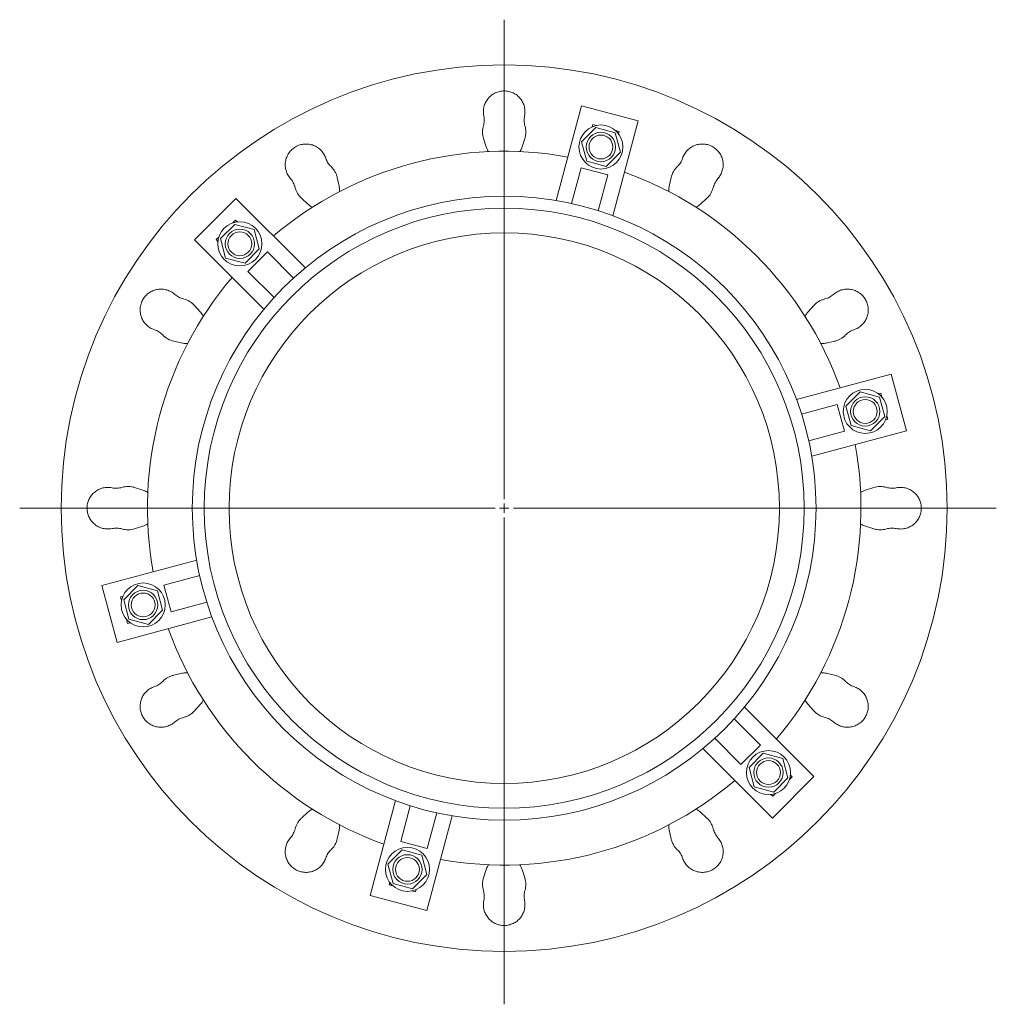
# Model space of a CAD drawing. Units: millimetres. Extents: x -396 to 900, y -475 to 535.
# Drawn here: x -396 to 136, y -475 to 61 of the extents above; entities that cross this region are included whole.
import ezdxf

# ---------------------------------------------------------------- set-up
doc = ezdxf.new("R2010")
doc.units = ezdxf.units.MM

# ---------------------------------------------------------------- blocks, each defined once
blk = doc.blocks.new('SW_CENTERMARKSYMBOL_0')
at = {"color": 0, "linetype": 'Continuous', "lineweight": 0}
for p, q in [((0, 5), (0, 266.17)), ((-5, 0), (-264.1, 0)), ((0, 0), (-2.5, 0)), ((0, 0), (0, 2.5)), ((0, 0), (0, -2.5)), ((0, 0), (2.5, 0)), ((5, 0), (268.25, 0)), ((0, -5), (0, -270.33))]:
    blk.add_line(p, q, dxfattribs=at)

msp = doc.modelspace()

# ---------------------------------------------------------------- linework, layer by layer
at = {"color": 7, "linetype": 'Continuous', "lineweight": 15}
for p, q in [((-103.94, -37.54), (-90.1, 14.14)), ((-90.1, 14.14), (-59.19, 5.86)), ((-73.03, -45.82), (-59.19, 5.86)), ((-82.39, 2.25), (-90.15, -5.51)), ((-84.38, 2.64), (-84.02, 3.98)), ((-84.02, 3.98), (-81.92, 3.41)), ((-71.8, -0.59), (-82.39, 2.25)), ((-71.62, 0.65), (-69.53, 0.09)), ((-69.89, -1.24), (-69.53, 0.09)), ((-142.1, -8.24), (-143.55, -3.7)), ((-121.04, -3.7), (-122.48, -8.24)), ((-68.96, -11.19), (-71.8, -0.59)), ((-90.15, -5.51), (-87.31, -16.11)), ((-76.71, -18.95), (-68.96, -11.19)), ((-95.58, -39.17), (-90.36, -19.69)), ((-90.36, -19.69), (-75.87, -23.57)), ((-87.31, -16.11), (-76.71, -18.95)), ((-223.28, -25.06), (-222.26, -29.72)), ((-81.09, -43.05), (-75.87, -23.57)), ((-42.33, -29.72), (-41.31, -25.06)), ((-301.11, -58.96), (-278.49, -36.34)), ((-240.65, -74.17), (-278.49, -36.34)), ((-239.24, -39.53), (-242.77, -36.31)), ((-21.82, -36.31), (-25.34, -39.53)), ((-280.19, -49.71), (-278.66, -48.18)), ((-277.69, -49.15), (-278.66, -48.18)), ((-279.2, -50.49), (-286.96, -58.24)), ((-268.61, -53.32), (-279.2, -50.49)), ((-265.77, -63.92), (-268.61, -53.32)), ((-263.28, -96.8), (-301.11, -58.96)), ((-289.27, -58.79), (-287.73, -57.25)), ((-288.29, -59.77), (-289.27, -58.79)), ((-286.96, -58.24), (-284.12, -68.84)), ((-273.52, -71.68), (-265.77, -63.92)), ((-284.12, -68.84), (-273.52, -71.68)), ((-271.95, -76.11), (-261.34, -65.5)), ((-247.08, -79.76), (-261.34, -65.5)), ((-257.69, -90.37), (-271.95, -76.11)), ((-301.14, -94.68), (-297.92, -98.21)), ((33.34, -98.21), (36.55, -94.68)), ((-307.73, -115.19), (-312.39, -114.17)), ((47.8, -114.17), (43.15, -115.19)), ((27.04, -145.9), (78.73, -132.05)), ((78.73, -132.05), (87.01, -162.96)), ((61.68, -141.83), (53.92, -149.59)), ((72.27, -144.67), (61.68, -141.83)), ((71.62, -142.75), (72.96, -142.4)), ((75.11, -155.27), (72.27, -144.67)), ((72.96, -142.4), (73.52, -144.49)), ((29.81, -153.96), (49.29, -148.74)), ((49.29, -148.74), (53.17, -163.23)), ((53.92, -149.59), (56.76, -160.18)), ((67.36, -163.02), (75.11, -155.27)), ((76.28, -154.8), (76.84, -156.88)), ((56.76, -160.18), (67.36, -163.02)), ((75.51, -157.24), (76.84, -156.88)), ((33.7, -168.44), (53.17, -163.23)), ((35.33, -176.81), (87.01, -162.96)), ((-333.75, -193.9), (-329.21, -195.35)), ((64.62, -195.35), (69.17, -193.9)), ((-329.21, -214.96), (-333.75, -216.41)), ((69.17, -216.41), (64.62, -214.96)), ((-299.91, -233.51), (-351.59, -247.35)), ((-298.28, -241.87), (-317.76, -247.09)), ((-343.31, -278.26), (-351.59, -247.35)), ((-331.94, -247.29), (-339.7, -255.05)), ((-321.34, -250.13), (-331.94, -247.29)), ((-318.51, -260.73), (-321.34, -250.13)), ((-313.88, -261.58), (-317.76, -247.09)), ((-340.09, -253.07), (-341.42, -253.43)), ((-340.86, -255.52), (-341.42, -253.43)), ((-339.7, -255.05), (-336.86, -265.64)), ((-294.4, -256.36), (-313.88, -261.58)), ((-326.26, -268.48), (-318.51, -260.73)), ((-291.63, -264.42), (-343.31, -278.26)), ((-337.54, -267.92), (-338.1, -265.82)), ((-336.2, -267.56), (-337.54, -267.92)), ((-336.86, -265.64), (-326.26, -268.48)), ((-312.39, -296.14), (-307.73, -295.12)), ((43.15, -295.12), (47.8, -296.14)), ((-297.92, -312.11), (-301.14, -315.63)), ((-1.3, -313.52), (36.53, -351.35)), ((36.55, -315.63), (33.34, -312.11)), ((-6.9, -319.94), (7.36, -334.2)), ((-17.5, -330.55), (-3.25, -344.81)), ((-23.93, -336.15), (13.9, -373.98)), ((7.36, -334.2), (-3.25, -344.81)), ((8.94, -338.64), (1.18, -346.39)), ((19.53, -341.48), (8.94, -338.64)), ((22.37, -352.07), (19.53, -341.48)), ((1.18, -346.39), (4.02, -356.99)), ((36.53, -351.35), (13.9, -373.98)), ((14.62, -359.83), (22.37, -352.07)), ((24.69, -351.53), (23.15, -353.06)), ((23.71, -350.55), (24.69, -351.53)), ((4.02, -356.99), (14.62, -359.83)), ((-191.55, -364.49), (-205.4, -416.18)), ((13.1, -361.16), (14.08, -362.13)), ((15.61, -360.6), (14.08, -362.13)), ((-183.49, -367.26), (-188.71, -386.74)), ((-242.77, -374), (-239.24, -370.79)), ((-160.64, -372.78), (-174.49, -424.46)), ((-169, -371.15), (-174.22, -390.62)), ((-25.34, -370.79), (-21.82, -374)), ((-222.26, -380.59), (-223.28, -385.25)), ((-41.31, -385.25), (-42.33, -380.59)), ((-187.87, -391.37), (-195.63, -399.12)), ((-174.22, -390.62), (-188.71, -386.74)), ((-177.27, -394.21), (-187.87, -391.37)), ((-174.43, -404.8), (-177.27, -394.21)), ((-195.63, -399.12), (-192.79, -409.72)), ((-143.55, -406.62), (-142.1, -402.07)), ((-122.48, -402.07), (-121.04, -406.62)), ((-182.19, -412.56), (-174.43, -404.8)), ((-194.7, -409.07), (-195.05, -410.41)), ((-192.96, -410.97), (-195.05, -410.41)), ((-192.79, -409.72), (-182.19, -412.56)), ((-180.21, -412.95), (-180.56, -414.29)), ((-174.49, -424.46), (-205.4, -416.18)), ((-180.56, -414.29), (-182.66, -413.73))]:
    msp.add_line(p, q, dxfattribs=at)
for centre, radius in [((-132.29, -205.16), 241.5), ((-79.55, -8.35), 12), ((-79.55, -8.35), 8), ((-79.55, -8.35), 6.5), ((-132.29, -205.16), 170), ((-132.29, -205.16), 163.5), ((-276.36, -61.08), 12), ((-276.36, -61.08), 8), ((-276.36, -61.08), 6.5), ((-132.29, -205.16), 150), ((64.52, -152.43), 12), ((64.52, -152.43), 8), ((64.52, -152.43), 6.5), ((-329.1, -257.89), 12), ((-329.1, -257.89), 8), ((-329.1, -257.89), 6.5), ((11.78, -349.23), 12), ((11.78, -349.23), 8), ((11.78, -349.23), 6.5), ((-185.03, -401.96), 12), ((-185.03, -401.96), 8), ((-185.03, -401.96), 6.5)]:
    msp.add_circle(centre, radius, dxfattribs=at)
for start, end in [(79.719, 130.281), (19.719, 70.281), (139.719, 190.281), (319.719, 10.281), (199.719, 250.281), (259.719, 310.281)]:
    msp.add_arc((-132.29, -205.16), 194.48, start, end, dxfattribs=at)
for points, knots in [([(-143.4, 8.59), (-143.57, 9.42), (-143.65, 10.25), (-143.63, 11.5), (-143.6, 11.92), (-143.49, 12.76), (-143.41, 13.17), (-143.21, 13.98), (-143.09, 14.38), (-142.8, 15.16), (-142.64, 15.55), (-142.07, 16.69), (-141.62, 17.39), (-140.83, 18.36), (-140.55, 18.67), (-139.94, 19.26), (-139.63, 19.54), (-138.64, 20.32), (-137.93, 20.76), (-136.4, 21.49), (-135.61, 21.76), (-134.39, 22.03), (-133.98, 22.11), (-133.14, 22.2), (-132.72, 22.22), (-131.46, 22.22), (-130.63, 22.13), (-129.39, 21.85), (-128.99, 21.74), (-128.19, 21.47), (-127.81, 21.31), (-127.05, 20.95), (-126.68, 20.75), (-125.97, 20.3), (-125.62, 20.06), (-124.63, 19.29), (-124.04, 18.7), (-123.24, 17.72), (-122.99, 17.38), (-122.53, 16.68), (-122.33, 16.32), (-121.96, 15.57), (-121.79, 15.19), (-121.5, 14.39), (-121.38, 13.99), (-121.08, 12.77), (-120.97, 11.95), (-120.94, 10.68), (-120.96, 10.26), (-121.03, 9.42), (-121.1, 9.01), (-121.18, 8.59)], [0, 0, 0, 0, 0.0625, 0.0625, 0.09375, 0.09375, 0.125, 0.125, 0.15625, 0.15625, 0.1875, 0.1875, 0.25, 0.25, 0.28125, 0.28125, 0.3125, 0.3125, 0.375, 0.375, 0.4375, 0.4375, 0.46875, 0.46875, 0.5, 0.5, 0.5625, 0.5625, 0.59375, 0.59375, 0.625, 0.625, 0.65625, 0.65625, 0.6875, 0.6875, 0.75, 0.75, 0.78125, 0.78125, 0.8125, 0.8125, 0.84375, 0.84375, 0.875, 0.875, 0.9375, 0.9375, 0.96875, 0.96875, 1, 1, 1, 1]), ([(-143.62, 3.2), (-143.37, 4.08), (-143.22, 4.97), (-143.16, 6.33), (-143.17, 6.78), (-143.25, 7.69), (-143.31, 8.15), (-143.4, 8.59)], [0, 0, 0, 0, 0.5, 0.5, 0.75, 0.75, 1, 1, 1, 1]), ([(-121.18, 8.59), (-121.37, 7.7), (-121.44, 6.8), (-121.38, 5.44), (-121.34, 4.99), (-121.19, 4.08), (-121.09, 3.64), (-120.96, 3.2)], [0, 0, 0, 0, 0.5, 0.5, 0.75, 0.75, 1, 1, 1, 1]), ([(-143.55, -3.7), (-143.9, -2.58), (-144.09, -1.43), (-144.11, 0.33), (-144.07, 0.92), (-143.91, 2.07), (-143.79, 2.64), (-143.62, 3.2)], [0, 0, 0, 0, 0.5, 0.5, 0.75, 0.75, 1, 1, 1, 1]), ([(-120.96, 3.2), (-120.63, 2.08), (-120.47, 0.93), (-120.49, -0.84), (-120.54, -1.42), (-120.73, -2.57), (-120.86, -3.14), (-121.04, -3.7)], [0, 0, 0, 0, 0.5, 0.5, 0.75, 0.75, 1, 1, 1, 1]), ([(-248.79, -25.6), (-249.35, -24.97), (-249.83, -24.29), (-250.44, -23.19), (-250.62, -22.81), (-250.95, -22.03), (-251.08, -21.64), (-251.32, -20.84), (-251.41, -20.43), (-251.56, -19.6), (-251.61, -19.18), (-251.68, -17.93), (-251.64, -17.1), (-251.44, -15.85), (-251.35, -15.43), (-251.13, -14.63), (-251, -14.23), (-250.68, -13.46), (-250.51, -13.08), (-250.11, -12.33), (-249.89, -11.97), (-249.17, -10.93), (-248.63, -10.3), (-247.7, -9.45), (-247.37, -9.18), (-246.69, -8.68), (-246.34, -8.45), (-245.62, -8.03), (-245.25, -7.84), (-244.48, -7.5), (-244.08, -7.36), (-242.88, -6.98), (-242.06, -6.82), (-240.8, -6.72), (-240.37, -6.71), (-239.53, -6.74), (-238.7, -6.81), (-237.88, -6.98), (-237.07, -7.19), (-236.66, -7.32), (-235.48, -7.76), (-234.74, -8.15), (-233.69, -8.84), (-233.35, -9.1), (-232.71, -9.63), (-232.1, -10.2), (-231.56, -10.84), (-231.05, -11.5), (-230.81, -11.86), (-230.16, -12.94), (-229.81, -13.69), (-229.55, -14.49)], [0, 0, 0, 0, 0.0625, 0.0625, 0.09375, 0.09375, 0.125, 0.125, 0.15625, 0.15625, 0.1875, 0.1875, 0.25, 0.25, 0.28125, 0.28125, 0.3125, 0.3125, 0.34375, 0.34375, 0.375, 0.375, 0.4375, 0.4375, 0.46875, 0.46875, 0.5, 0.5, 0.53125, 0.53125, 0.5625, 0.5625, 0.625, 0.625, 0.65625, 0.65625, 0.6875, 0.71875, 0.71875, 0.75, 0.75, 0.8125, 0.8125, 0.84375, 0.84375, 0.875, 0.90625, 0.90625, 0.9375, 0.9375, 1, 1, 1, 1]), ([(-140.83, -10.86), (-141.03, -10.55), (-141.39, -9.98), (-141.8, -9.1), (-142, -8.53), (-142.1, -8.24)], [0, 0, 0, 0, 0.378619, 0.68931, 1, 1, 1, 1]), ([(-122.48, -8.24), (-122.61, -8.59), (-122.86, -9.3), (-123.3, -10.18), (-123.64, -10.68), (-123.78, -10.88)], [0, 0, 0, 0, 0.380262, 0.761661, 1, 1, 1, 1]), ([(-35.04, -14.49), (-34.91, -14.09), (-34.76, -13.7), (-34.41, -12.95), (-34.21, -12.57), (-33.56, -11.49), (-33.05, -10.83), (-32.18, -9.92), (-31.87, -9.63), (-31.23, -9.09), (-30.89, -8.84), (-29.85, -8.15), (-29.1, -7.76), (-27.52, -7.16), (-26.71, -6.95), (-25.47, -6.78), (-25.05, -6.74), (-24.21, -6.71), (-23.79, -6.72), (-22.53, -6.82), (-21.71, -6.98), (-20.1, -7.48), (-19.33, -7.82), (-18.24, -8.45), (-17.89, -8.68), (-17.21, -9.18), (-16.88, -9.45), (-15.96, -10.3), (-15.41, -10.93), (-14.69, -11.98), (-14.47, -12.34), (-14.08, -13.07), (-13.9, -13.45), (-13.59, -14.23), (-13.46, -14.62), (-13.23, -15.44), (-13.14, -15.85), (-12.94, -17.09), (-12.9, -17.92), (-12.98, -19.19), (-13.03, -19.61), (-13.17, -20.43), (-13.27, -20.84), (-13.5, -21.64), (-13.64, -22.03), (-13.96, -22.81), (-14.15, -23.19), (-14.75, -24.29), (-15.24, -24.97), (-15.8, -25.6)], [0, 0, 0, 0, 0.03125, 0.03125, 0.0625, 0.0625, 0.125, 0.125, 0.15625, 0.15625, 0.1875, 0.1875, 0.25, 0.25, 0.3125, 0.3125, 0.34375, 0.34375, 0.375, 0.375, 0.4375, 0.4375, 0.5, 0.5, 0.53125, 0.53125, 0.5625, 0.5625, 0.625, 0.625, 0.65625, 0.65625, 0.6875, 0.6875, 0.71875, 0.71875, 0.75, 0.75, 0.8125, 0.8125, 0.84375, 0.84375, 0.875, 0.875, 0.90625, 0.90625, 0.9375, 0.9375, 1, 1, 1, 1]), ([(-229.55, -14.49), (-229.26, -15.35), (-228.87, -16.17), (-228.14, -17.32), (-227.87, -17.69), (-227.3, -18.4), (-226.99, -18.73), (-226.66, -19.05)], [0, 0, 0, 0, 0.5, 0.5, 0.75, 0.75, 1, 1, 1, 1]), ([(-37.93, -19.05), (-37.27, -18.42), (-36.7, -17.72), (-35.97, -16.57), (-35.74, -16.17), (-35.35, -15.34), (-35.18, -14.92), (-35.04, -14.49)], [0, 0, 0, 0, 0.5, 0.5, 0.75, 0.75, 1, 1, 1, 1]), ([(-226.66, -19.05), (-225.81, -19.86), (-225.1, -20.77), (-224.23, -22.31), (-223.99, -22.84), (-223.57, -23.93), (-223.4, -24.49), (-223.28, -25.06)], [0, 0, 0, 0, 0.5, 0.5, 0.75, 0.75, 1, 1, 1, 1]), ([(-41.31, -25.06), (-41.06, -23.91), (-40.64, -22.83), (-39.93, -21.55), (-39.77, -21.3), (-39.45, -20.81), (-39.28, -20.58), (-38.74, -19.89), (-38.35, -19.45), (-37.93, -19.05)], [0, 0, 0, 0, 0.5, 0.5, 0.625, 0.625, 0.75, 0.75, 1, 1, 1, 1]), ([(-246.29, -30.38), (-246.5, -29.49), (-246.82, -28.65), (-247.45, -27.44), (-247.69, -27.05), (-248.21, -26.3), (-248.49, -25.94), (-248.79, -25.6)], [0, 0, 0, 0, 0.5, 0.5, 0.75, 0.75, 1, 1, 1, 1]), ([(-15.8, -25.6), (-16.4, -26.28), (-16.91, -27.02), (-17.55, -28.23), (-17.74, -28.65), (-18.06, -29.5), (-18.19, -29.94), (-18.3, -30.38)], [0, 0, 0, 0, 0.5, 0.5, 0.75, 0.75, 1, 1, 1, 1]), ([(-242.77, -36.31), (-243.63, -35.52), (-244.37, -34.62), (-245.27, -33.11), (-245.53, -32.58), (-245.97, -31.51), (-246.15, -30.95), (-246.29, -30.38)], [0, 0, 0, 0, 0.5, 0.5, 0.75, 0.75, 1, 1, 1, 1]), ([(-222.26, -29.72), (-222.19, -30.07), (-222.06, -30.77), (-222, -31.75), (-222.04, -32.38), (-222.05, -32.64)], [0, 0, 0, 0, 0.362355, 0.725689, 1, 1, 1, 1]), ([(-42.54, -32.63), (-42.54, -32.61), (-42.58, -32.28), (-42.57, -31.62), (-42.51, -30.66), (-42.39, -30.03), (-42.33, -29.72)], [0, 0, 0, 0, 0.017186, 0.344554, 0.672635, 1, 1, 1, 1]), ([(-18.3, -30.38), (-18.58, -31.52), (-19.02, -32.6), (-19.76, -33.86), (-19.92, -34.1), (-20.26, -34.58), (-20.43, -34.82), (-20.98, -35.49), (-21.38, -35.92), (-21.82, -36.31)], [0, 0, 0, 0, 0.5, 0.5, 0.625, 0.625, 0.75, 0.75, 1, 1, 1, 1]), ([(-236.82, -41.16), (-237.11, -41.02), (-237.68, -40.72), (-238.49, -40.17), (-238.99, -39.74), (-239.24, -39.53)], [0, 0, 0, 0, 0.326427, 0.663213, 1, 1, 1, 1]), ([(-25.34, -39.53), (-25.63, -39.77), (-26.22, -40.27), (-27.04, -40.81), (-27.58, -41.07), (-27.78, -41.16)], [0, 0, 0, 0, 0.3895678, 0.7791321, 1, 1, 1, 1]), ([(-322.96, -107.9), (-323.36, -107.77), (-323.74, -107.62), (-324.5, -107.27), (-324.88, -107.07), (-325.96, -106.42), (-326.62, -105.91), (-327.53, -105.05), (-327.82, -104.74), (-328.36, -104.09), (-328.61, -103.75), (-329.3, -102.71), (-329.69, -101.97), (-330.29, -100.39), (-330.5, -99.58), (-330.67, -98.33), (-330.71, -97.92), (-330.74, -97.07), (-330.73, -96.65), (-330.63, -95.4), (-330.47, -94.58), (-329.97, -92.96), (-329.63, -92.19), (-329, -91.11), (-328.77, -90.76), (-328.27, -90.07), (-328, -89.75), (-327.15, -88.83), (-326.52, -88.28), (-325.47, -87.56), (-325.11, -87.34), (-324.38, -86.94), (-324, -86.77), (-323.22, -86.46), (-322.82, -86.32), (-322.01, -86.1), (-321.6, -86.01), (-320.36, -85.81), (-319.53, -85.76), (-318.26, -85.84), (-317.84, -85.89), (-317.02, -86.04), (-316.61, -86.13), (-315.81, -86.36), (-315.42, -86.5), (-314.64, -86.83), (-314.26, -87.01), (-313.16, -87.62), (-312.48, -88.1), (-311.85, -88.66)], [0, 0, 0, 0, 0.03125, 0.03125, 0.0625, 0.0625, 0.125, 0.125, 0.15625, 0.15625, 0.1875, 0.1875, 0.25, 0.25, 0.3125, 0.3125, 0.34375, 0.34375, 0.375, 0.375, 0.4375, 0.4375, 0.5, 0.5, 0.53125, 0.53125, 0.5625, 0.5625, 0.625, 0.625, 0.65625, 0.65625, 0.6875, 0.6875, 0.71875, 0.71875, 0.75, 0.75, 0.8125, 0.8125, 0.84375, 0.84375, 0.875, 0.875, 0.90625, 0.90625, 0.9375, 0.9375, 1, 1, 1, 1]), ([(47.26, -88.66), (47.89, -88.1), (48.57, -87.62), (49.68, -87.01), (50.06, -86.83), (50.83, -86.5), (51.22, -86.37), (52.02, -86.13), (52.43, -86.04), (53.26, -85.89), (53.68, -85.84), (54.94, -85.76), (55.77, -85.81), (57.02, -86.01), (57.43, -86.1), (58.24, -86.32), (58.63, -86.45), (59.41, -86.77), (59.79, -86.94), (60.53, -87.34), (60.89, -87.56), (61.93, -88.28), (62.56, -88.82), (63.42, -89.75), (63.69, -90.08), (64.19, -90.75), (64.41, -91.1), (64.83, -91.83), (65.02, -92.2), (65.36, -92.97), (65.51, -93.37), (65.88, -94.57), (66.04, -95.39), (66.14, -96.65), (66.15, -97.08), (66.13, -97.92), (66.05, -98.75), (65.89, -99.57), (65.68, -100.38), (65.55, -100.79), (65.1, -101.97), (64.72, -102.71), (64.02, -103.76), (63.77, -104.1), (63.23, -104.74), (62.66, -105.35), (62.03, -105.89), (61.36, -106.4), (61.01, -106.64), (59.93, -107.29), (59.17, -107.64), (58.38, -107.9)], [0, 0, 0, 0, 0.0625, 0.0625, 0.09375, 0.09375, 0.125, 0.125, 0.15625, 0.15625, 0.1875, 0.1875, 0.25, 0.25, 0.28125, 0.28125, 0.3125, 0.3125, 0.34375, 0.34375, 0.375, 0.375, 0.4375, 0.4375, 0.46875, 0.46875, 0.5, 0.5, 0.53125, 0.53125, 0.5625, 0.5625, 0.625, 0.625, 0.65625, 0.65625, 0.6875, 0.71875, 0.71875, 0.75, 0.75, 0.8125, 0.8125, 0.84375, 0.84375, 0.875, 0.90625, 0.90625, 0.9375, 0.9375, 1, 1, 1, 1]), ([(-311.85, -88.66), (-311.17, -89.26), (-310.43, -89.78), (-309.22, -90.41), (-308.8, -90.6), (-307.95, -90.92), (-307.51, -91.06), (-307.07, -91.16)], [0, 0, 0, 0, 0.5, 0.5, 0.75, 0.75, 1, 1, 1, 1]), ([(-307.07, -91.16), (-305.93, -91.44), (-304.85, -91.88), (-303.59, -92.63), (-303.35, -92.79), (-302.87, -93.12), (-302.63, -93.3), (-301.95, -93.85), (-301.53, -94.25), (-301.14, -94.68)], [0, 0, 0, 0, 0.5, 0.5, 0.625, 0.625, 0.75, 0.75, 1, 1, 1, 1]), ([(36.55, -94.68), (37.34, -93.82), (38.24, -93.08), (39.75, -92.18), (40.28, -91.92), (41.36, -91.48), (41.91, -91.3), (42.48, -91.16)], [0, 0, 0, 0, 0.5, 0.5, 0.75, 0.75, 1, 1, 1, 1]), ([(42.48, -91.16), (43.37, -90.95), (44.22, -90.63), (45.42, -90), (45.82, -89.76), (46.57, -89.24), (46.92, -88.96), (47.26, -88.66)], [0, 0, 0, 0, 0.5, 0.5, 0.75, 0.75, 1, 1, 1, 1]), ([(-297.92, -98.21), (-297.67, -98.5), (-297.18, -99.08), (-296.64, -99.9), (-296.38, -100.45), (-296.29, -100.64)], [0, 0, 0, 0, 0.389722, 0.779441, 1, 1, 1, 1]), ([(31.71, -100.62), (31.85, -100.34), (32.14, -99.76), (32.69, -98.95), (33.12, -98.45), (33.34, -98.21)], [0, 0, 0, 0, 0.324914, 0.662456, 1, 1, 1, 1]), ([(-318.4, -110.79), (-319.03, -110.13), (-319.73, -109.56), (-320.88, -108.83), (-321.28, -108.61), (-322.11, -108.22), (-322.53, -108.05), (-322.96, -107.9)], [0, 0, 0, 0, 0.5, 0.5, 0.75, 0.75, 1, 1, 1, 1]), ([(-312.39, -114.17), (-313.54, -113.92), (-314.62, -113.51), (-315.9, -112.79), (-316.15, -112.64), (-316.64, -112.31), (-316.87, -112.14), (-317.56, -111.61), (-318, -111.22), (-318.4, -110.79)], [0, 0, 0, 0, 0.5, 0.5, 0.625, 0.625, 0.75, 0.75, 1, 1, 1, 1]), ([(53.82, -110.79), (53.01, -111.64), (52.09, -112.35), (50.56, -113.22), (50.03, -113.46), (48.94, -113.88), (48.38, -114.05), (47.8, -114.17)], [0, 0, 0, 0, 0.5, 0.5, 0.75, 0.75, 1, 1, 1, 1]), ([(58.38, -107.9), (57.51, -108.19), (56.7, -108.58), (55.54, -109.31), (55.17, -109.57), (54.47, -110.15), (54.13, -110.46), (53.82, -110.79)], [0, 0, 0, 0, 0.5, 0.5, 0.75, 0.75, 1, 1, 1, 1]), ([(-304.83, -115.41), (-304.84, -115.41), (-305.17, -115.45), (-305.83, -115.43), (-306.79, -115.37), (-307.42, -115.25), (-307.73, -115.19)], [0, 0, 0, 0, 0.014839, 0.342988, 0.671854, 1, 1, 1, 1]), ([(43.15, -115.19), (42.8, -115.26), (42.1, -115.39), (41.11, -115.45), (40.49, -115.41), (40.22, -115.4)], [0, 0, 0, 0, 0.3624927, 0.7259652, 1, 1, 1, 1]), ([(-346.04, -216.27), (-346.87, -216.44), (-347.7, -216.51), (-348.95, -216.49), (-349.37, -216.46), (-350.21, -216.35), (-350.62, -216.27), (-351.43, -216.08), (-351.83, -215.96), (-352.61, -215.67), (-353, -215.5), (-354.14, -214.94), (-354.84, -214.49), (-355.81, -213.69), (-356.12, -213.41), (-356.71, -212.81), (-356.99, -212.49), (-357.77, -211.51), (-358.21, -210.8), (-358.93, -209.27), (-359.21, -208.48), (-359.48, -207.26), (-359.55, -206.84), (-359.65, -206), (-359.67, -205.58), (-359.67, -204.32), (-359.58, -203.49), (-359.3, -202.26), (-359.19, -201.85), (-358.91, -201.06), (-358.76, -200.67), (-358.4, -199.92), (-358.2, -199.55), (-357.75, -198.83), (-357.51, -198.48), (-356.74, -197.5), (-356.15, -196.9), (-355.17, -196.1), (-354.83, -195.85), (-354.13, -195.4), (-353.77, -195.19), (-353.02, -194.82), (-352.64, -194.65), (-351.84, -194.36), (-351.44, -194.24), (-350.22, -193.94), (-349.39, -193.83), (-348.13, -193.81), (-347.71, -193.82), (-346.87, -193.9), (-346.46, -193.96), (-346.04, -194.05)], [0, 0, 0, 0, 0.0625, 0.0625, 0.09375, 0.09375, 0.125, 0.125, 0.15625, 0.15625, 0.1875, 0.1875, 0.25, 0.25, 0.28125, 0.28125, 0.3125, 0.3125, 0.375, 0.375, 0.4375, 0.4375, 0.46875, 0.46875, 0.5, 0.5, 0.5625, 0.5625, 0.59375, 0.59375, 0.625, 0.625, 0.65625, 0.65625, 0.6875, 0.6875, 0.75, 0.75, 0.78125, 0.78125, 0.8125, 0.8125, 0.84375, 0.84375, 0.875, 0.875, 0.9375, 0.9375, 0.96875, 0.96875, 1, 1, 1, 1]), ([(-346.04, -194.05), (-345.15, -194.23), (-344.25, -194.3), (-342.89, -194.25), (-342.43, -194.2), (-341.53, -194.05), (-341.09, -193.95), (-340.65, -193.82)], [0, 0, 0, 0, 0.5, 0.5, 0.75, 0.75, 1, 1, 1, 1]), ([(-340.65, -193.82), (-339.52, -193.5), (-338.37, -193.34), (-336.61, -193.36), (-336.03, -193.41), (-334.88, -193.59), (-334.31, -193.73), (-333.75, -193.9)], [0, 0, 0, 0, 0.5, 0.5, 0.75, 0.75, 1, 1, 1, 1]), ([(-329.21, -195.35), (-328.86, -195.47), (-328.15, -195.73), (-327.27, -196.17), (-326.77, -196.51), (-326.57, -196.64)], [0, 0, 0, 0, 0.380112, 0.761362, 1, 1, 1, 1]), ([(62, -196.62), (62.31, -196.42), (62.88, -196.06), (63.77, -195.65), (64.34, -195.45), (64.62, -195.35)], [0, 0, 0, 0, 0.380009, 0.690005, 1, 1, 1, 1]), ([(69.17, -193.9), (70.29, -193.55), (71.43, -193.36), (73.2, -193.34), (73.78, -193.38), (74.93, -193.54), (75.5, -193.66), (76.07, -193.82)], [0, 0, 0, 0, 0.5, 0.5, 0.75, 0.75, 1, 1, 1, 1]), ([(76.07, -193.82), (76.94, -194.08), (77.83, -194.23), (79.19, -194.28), (79.65, -194.28), (80.56, -194.2), (81.01, -194.14), (81.46, -194.05)], [0, 0, 0, 0, 0.5, 0.5, 0.75, 0.75, 1, 1, 1, 1]), ([(81.46, -194.05), (82.28, -193.88), (83.11, -193.8), (84.37, -193.82), (84.79, -193.85), (85.62, -193.96), (86.04, -194.04), (86.85, -194.24), (87.24, -194.36), (88.03, -194.65), (88.42, -194.81), (89.55, -195.38), (90.25, -195.83), (91.22, -196.62), (91.54, -196.9), (92.13, -197.51), (92.41, -197.82), (93.18, -198.81), (93.62, -199.52), (94.35, -201.04), (94.62, -201.84), (94.9, -203.06), (94.97, -203.47), (95.06, -204.31), (95.09, -204.73), (95.09, -205.99), (95, -206.82), (94.72, -208.06), (94.6, -208.46), (94.33, -209.25), (94.17, -209.64), (93.81, -210.4), (93.61, -210.76), (93.17, -211.48), (92.93, -211.83), (92.15, -212.82), (91.57, -213.41), (90.59, -214.21), (90.25, -214.46), (89.54, -214.92), (89.18, -215.12), (88.43, -215.49), (88.05, -215.66), (87.26, -215.95), (86.85, -216.07), (85.64, -216.37), (84.81, -216.48), (83.55, -216.51), (83.12, -216.49), (82.29, -216.41), (81.87, -216.35), (81.46, -216.27)], [0, 0, 0, 0, 0.0625, 0.0625, 0.09375, 0.09375, 0.125, 0.125, 0.15625, 0.15625, 0.1875, 0.1875, 0.25, 0.25, 0.28125, 0.28125, 0.3125, 0.3125, 0.375, 0.375, 0.4375, 0.4375, 0.46875, 0.46875, 0.5, 0.5, 0.5625, 0.5625, 0.59375, 0.59375, 0.625, 0.625, 0.65625, 0.65625, 0.6875, 0.6875, 0.75, 0.75, 0.78125, 0.78125, 0.8125, 0.8125, 0.84375, 0.84375, 0.875, 0.875, 0.9375, 0.9375, 0.96875, 0.96875, 1, 1, 1, 1]), ([(-326.58, -213.69), (-326.89, -213.89), (-327.46, -214.25), (-328.35, -214.67), (-328.92, -214.87), (-329.21, -214.96)], [0, 0, 0, 0, 0.380009, 0.690005, 1, 1, 1, 1]), ([(64.62, -214.96), (64.27, -214.84), (63.57, -214.59), (62.69, -214.15), (62.18, -213.8), (61.99, -213.67)], [0, 0, 0, 0, 0.380112, 0.761362, 1, 1, 1, 1]), ([(-340.65, -216.49), (-341.53, -216.23), (-342.42, -216.09), (-343.77, -216.03), (-344.23, -216.04), (-345.14, -216.11), (-345.59, -216.18), (-346.04, -216.27)], [0, 0, 0, 0, 0.5, 0.5, 0.75, 0.75, 1, 1, 1, 1]), ([(-333.75, -216.41), (-334.87, -216.77), (-336.02, -216.95), (-337.78, -216.97), (-338.37, -216.93), (-339.52, -216.78), (-340.09, -216.65), (-340.65, -216.49)], [0, 0, 0, 0, 0.5, 0.5, 0.75, 0.75, 1, 1, 1, 1]), ([(76.07, -216.49), (74.94, -216.82), (73.79, -216.98), (72.03, -216.96), (71.44, -216.91), (70.29, -216.72), (69.73, -216.59), (69.17, -216.41)], [0, 0, 0, 0, 0.5, 0.5, 0.75, 0.75, 1, 1, 1, 1]), ([(81.46, -216.27), (80.56, -216.08), (79.66, -216.01), (78.31, -216.07), (77.85, -216.11), (76.95, -216.26), (76.5, -216.36), (76.07, -216.49)], [0, 0, 0, 0, 0.5, 0.5, 0.75, 0.75, 1, 1, 1, 1]), ([(-307.73, -295.12), (-307.38, -295.06), (-306.68, -294.93), (-305.7, -294.86), (-305.07, -294.9), (-304.81, -294.92)], [0, 0, 0, 0, 0.3624927, 0.7259652, 1, 1, 1, 1]), ([(40.24, -294.91), (40.25, -294.91), (40.59, -294.87), (41.24, -294.88), (42.2, -294.94), (42.83, -295.06), (43.15, -295.12)], [0, 0, 0, 0, 0.014839, 0.342988, 0.671854, 1, 1, 1, 1]), ([(-322.96, -302.41), (-322.1, -302.12), (-321.28, -301.74), (-320.13, -301.01), (-319.76, -300.74), (-319.05, -300.16), (-318.72, -299.85), (-318.4, -299.52)], [0, 0, 0, 0, 0.5, 0.5, 0.75, 0.75, 1, 1, 1, 1]), ([(-318.4, -299.52), (-317.59, -298.67), (-316.68, -297.96), (-315.14, -297.1), (-314.61, -296.85), (-313.52, -296.43), (-312.96, -296.27), (-312.39, -296.14)], [0, 0, 0, 0, 0.5, 0.5, 0.75, 0.75, 1, 1, 1, 1]), ([(47.8, -296.14), (48.95, -296.39), (50.04, -296.81), (51.31, -297.52), (51.56, -297.68), (52.05, -298), (52.29, -298.17), (52.98, -298.71), (53.41, -299.1), (53.82, -299.52)], [0, 0, 0, 0, 0.5, 0.5, 0.625, 0.625, 0.75, 0.75, 1, 1, 1, 1]), ([(53.82, -299.52), (54.45, -300.18), (55.14, -300.75), (56.29, -301.48), (56.7, -301.71), (57.52, -302.1), (57.94, -302.27), (58.38, -302.41)], [0, 0, 0, 0, 0.5, 0.5, 0.75, 0.75, 1, 1, 1, 1]), ([(-311.85, -321.65), (-312.47, -322.21), (-313.16, -322.69), (-314.26, -323.3), (-314.64, -323.49), (-315.41, -323.81), (-315.81, -323.95), (-316.61, -324.18), (-317.02, -324.28), (-317.85, -324.42), (-318.27, -324.47), (-319.52, -324.55), (-320.35, -324.51), (-321.6, -324.31), (-322.02, -324.22), (-322.82, -323.99), (-323.22, -323.86), (-323.99, -323.55), (-324.37, -323.37), (-325.12, -322.97), (-325.48, -322.75), (-326.51, -322.04), (-327.15, -321.49), (-328, -320.56), (-328.27, -320.24), (-328.77, -319.56), (-329, -319.21), (-329.42, -318.49), (-329.61, -318.11), (-329.94, -317.34), (-330.09, -316.94), (-330.47, -315.74), (-330.63, -314.92), (-330.73, -313.66), (-330.74, -313.24), (-330.71, -312.4), (-330.64, -311.56), (-330.47, -310.74), (-330.26, -309.93), (-330.13, -309.53), (-329.69, -308.35), (-329.3, -307.61), (-328.61, -306.56), (-328.35, -306.22), (-327.82, -305.57), (-327.24, -304.96), (-326.61, -304.42), (-325.94, -303.91), (-325.59, -303.67), (-324.51, -303.02), (-323.76, -302.67), (-322.96, -302.41)], [0, 0, 0, 0, 0.0625, 0.0625, 0.09375, 0.09375, 0.125, 0.125, 0.15625, 0.15625, 0.1875, 0.1875, 0.25, 0.25, 0.28125, 0.28125, 0.3125, 0.3125, 0.34375, 0.34375, 0.375, 0.375, 0.4375, 0.4375, 0.46875, 0.46875, 0.5, 0.5, 0.53125, 0.53125, 0.5625, 0.5625, 0.625, 0.625, 0.65625, 0.65625, 0.6875, 0.71875, 0.71875, 0.75, 0.75, 0.8125, 0.8125, 0.84375, 0.84375, 0.875, 0.90625, 0.90625, 0.9375, 0.9375, 1, 1, 1, 1]), ([(58.38, -302.41), (58.77, -302.54), (59.16, -302.69), (59.92, -303.04), (60.29, -303.24), (61.38, -303.89), (62.04, -304.4), (62.94, -305.27), (63.23, -305.57), (63.77, -306.22), (64.02, -306.56), (64.72, -307.6), (65.1, -308.35), (65.7, -309.93), (65.91, -310.74), (66.09, -311.98), (66.13, -312.4), (66.15, -313.24), (66.14, -313.66), (66.04, -314.91), (65.88, -315.74), (65.38, -317.35), (65.04, -318.12), (64.42, -319.21), (64.19, -319.56), (63.69, -320.24), (63.42, -320.57), (62.56, -321.49), (61.93, -322.04), (60.89, -322.76), (60.53, -322.98), (59.79, -323.37), (59.41, -323.55), (58.64, -323.86), (58.24, -323.99), (57.43, -324.22), (57.01, -324.31), (55.77, -324.51), (54.94, -324.55), (53.68, -324.47), (53.26, -324.42), (52.43, -324.28), (52.03, -324.18), (51.23, -323.95), (50.83, -323.81), (50.05, -323.49), (49.67, -323.3), (48.57, -322.69), (47.89, -322.21), (47.26, -321.65)], [0, 0, 0, 0, 0.03125, 0.03125, 0.0625, 0.0625, 0.125, 0.125, 0.15625, 0.15625, 0.1875, 0.1875, 0.25, 0.25, 0.3125, 0.3125, 0.34375, 0.34375, 0.375, 0.375, 0.4375, 0.4375, 0.5, 0.5, 0.53125, 0.53125, 0.5625, 0.5625, 0.625, 0.625, 0.65625, 0.65625, 0.6875, 0.6875, 0.71875, 0.71875, 0.75, 0.75, 0.8125, 0.8125, 0.84375, 0.84375, 0.875, 0.875, 0.90625, 0.90625, 0.9375, 0.9375, 1, 1, 1, 1]), ([(-296.29, -309.69), (-296.43, -309.97), (-296.73, -310.55), (-297.28, -311.36), (-297.71, -311.86), (-297.92, -312.11)], [0, 0, 0, 0, 0.324914, 0.662456, 1, 1, 1, 1]), ([(33.34, -312.11), (33.09, -311.82), (32.59, -311.23), (32.05, -310.41), (31.8, -309.87), (31.7, -309.67)], [0, 0, 0, 0, 0.389722, 0.779441, 1, 1, 1, 1]), ([(-301.14, -315.63), (-301.93, -316.5), (-302.83, -317.23), (-304.34, -318.13), (-304.86, -318.39), (-305.94, -318.83), (-306.5, -319.01), (-307.07, -319.15)], [0, 0, 0, 0, 0.5, 0.5, 0.75, 0.75, 1, 1, 1, 1]), ([(42.48, -319.15), (41.34, -318.87), (40.27, -318.43), (39.01, -317.69), (38.76, -317.53), (38.28, -317.19), (38.05, -317.02), (37.37, -316.47), (36.95, -316.07), (36.55, -315.63)], [0, 0, 0, 0, 0.5, 0.5, 0.625, 0.625, 0.75, 0.75, 1, 1, 1, 1]), ([(-307.07, -319.15), (-307.96, -319.37), (-308.8, -319.68), (-310.01, -320.31), (-310.4, -320.55), (-311.15, -321.07), (-311.51, -321.35), (-311.85, -321.65)], [0, 0, 0, 0, 0.5, 0.5, 0.75, 0.75, 1, 1, 1, 1]), ([(47.26, -321.65), (46.58, -321.05), (45.84, -320.54), (44.64, -319.9), (44.22, -319.71), (43.36, -319.39), (42.93, -319.26), (42.48, -319.15)], [0, 0, 0, 0, 0.5, 0.5, 0.75, 0.75, 1, 1, 1, 1]), ([(-239.24, -370.79), (-238.95, -370.54), (-238.37, -370.04), (-237.54, -369.5), (-237, -369.25), (-236.81, -369.15)], [0, 0, 0, 0, 0.3895678, 0.7791321, 1, 1, 1, 1]), ([(-27.76, -369.15), (-27.48, -369.3), (-26.9, -369.59), (-26.09, -370.14), (-25.59, -370.57), (-25.34, -370.79)], [0, 0, 0, 0, 0.326427, 0.663213, 1, 1, 1, 1]), ([(-246.29, -379.93), (-246.01, -378.79), (-245.57, -377.72), (-244.82, -376.46), (-244.66, -376.21), (-244.33, -375.73), (-244.15, -375.5), (-243.6, -374.82), (-243.2, -374.4), (-242.77, -374)], [0, 0, 0, 0, 0.5, 0.5, 0.625, 0.625, 0.75, 0.75, 1, 1, 1, 1]), ([(-21.82, -374), (-20.95, -374.79), (-20.22, -375.69), (-19.32, -377.2), (-19.06, -377.73), (-18.62, -378.81), (-18.44, -379.36), (-18.3, -379.93)], [0, 0, 0, 0, 0.5, 0.5, 0.75, 0.75, 1, 1, 1, 1]), ([(-248.79, -384.71), (-248.18, -384.03), (-247.67, -383.29), (-247.04, -382.09), (-246.85, -381.67), (-246.53, -380.81), (-246.39, -380.38), (-246.29, -379.93)], [0, 0, 0, 0, 0.5, 0.5, 0.75, 0.75, 1, 1, 1, 1]), ([(-222.04, -377.68), (-222.04, -377.7), (-222, -378.03), (-222.02, -378.69), (-222.07, -379.65), (-222.2, -380.28), (-222.26, -380.59)], [0, 0, 0, 0, 0.017186, 0.344554, 0.672635, 1, 1, 1, 1]), ([(-42.33, -380.59), (-42.39, -380.25), (-42.52, -379.55), (-42.59, -378.56), (-42.55, -377.94), (-42.53, -377.67)], [0, 0, 0, 0, 0.362355, 0.725689, 1, 1, 1, 1]), ([(-18.3, -379.93), (-18.08, -380.82), (-17.77, -381.67), (-17.13, -382.87), (-16.9, -383.26), (-16.38, -384.01), (-16.1, -384.37), (-15.8, -384.71)], [0, 0, 0, 0, 0.5, 0.5, 0.75, 0.75, 1, 1, 1, 1]), ([(-229.55, -395.83), (-229.68, -396.22), (-229.83, -396.61), (-230.18, -397.37), (-230.38, -397.74), (-231.03, -398.83), (-231.54, -399.49), (-232.4, -400.39), (-232.71, -400.68), (-233.36, -401.22), (-233.69, -401.47), (-234.74, -402.17), (-235.48, -402.55), (-237.06, -403.15), (-237.87, -403.36), (-239.11, -403.54), (-239.53, -403.57), (-240.38, -403.6), (-240.8, -403.59), (-242.05, -403.49), (-242.87, -403.33), (-244.49, -402.83), (-245.26, -402.49), (-246.34, -401.87), (-246.69, -401.64), (-247.38, -401.13), (-247.7, -400.87), (-248.62, -400.01), (-249.17, -399.38), (-249.89, -398.34), (-250.11, -397.98), (-250.51, -397.24), (-250.68, -396.86), (-250.99, -396.09), (-251.13, -395.69), (-251.35, -394.88), (-251.44, -394.46), (-251.64, -393.22), (-251.68, -392.39), (-251.61, -391.13), (-251.56, -390.71), (-251.41, -389.88), (-251.32, -389.48), (-251.08, -388.68), (-250.95, -388.28), (-250.62, -387.5), (-250.44, -387.12), (-249.83, -386.02), (-249.35, -385.34), (-248.79, -384.71)], [0, 0, 0, 0, 0.03125, 0.03125, 0.0625, 0.0625, 0.125, 0.125, 0.15625, 0.15625, 0.1875, 0.1875, 0.25, 0.25, 0.3125, 0.3125, 0.34375, 0.34375, 0.375, 0.375, 0.4375, 0.4375, 0.5, 0.5, 0.53125, 0.53125, 0.5625, 0.5625, 0.625, 0.625, 0.65625, 0.65625, 0.6875, 0.6875, 0.71875, 0.71875, 0.75, 0.75, 0.8125, 0.8125, 0.84375, 0.84375, 0.875, 0.875, 0.90625, 0.90625, 0.9375, 0.9375, 1, 1, 1, 1]), ([(-223.28, -385.25), (-223.53, -386.4), (-223.94, -387.49), (-224.66, -388.76), (-224.81, -389.01), (-225.14, -389.5), (-225.31, -389.74), (-225.84, -390.43), (-226.23, -390.86), (-226.66, -391.27)], [0, 0, 0, 0, 0.5, 0.5, 0.625, 0.625, 0.75, 0.75, 1, 1, 1, 1]), ([(-37.93, -391.27), (-38.77, -390.46), (-39.49, -389.54), (-40.35, -388.01), (-40.6, -387.48), (-41.01, -386.39), (-41.18, -385.83), (-41.31, -385.25)], [0, 0, 0, 0, 0.5, 0.5, 0.75, 0.75, 1, 1, 1, 1]), ([(-15.8, -384.71), (-15.24, -385.34), (-14.76, -386.02), (-14.14, -387.13), (-13.96, -387.51), (-13.64, -388.28), (-13.5, -388.67), (-13.27, -389.47), (-13.17, -389.88), (-13.03, -390.71), (-12.98, -391.13), (-12.9, -392.38), (-12.94, -393.22), (-13.14, -394.47), (-13.23, -394.88), (-13.46, -395.69), (-13.59, -396.08), (-13.9, -396.86), (-14.08, -397.24), (-14.48, -397.98), (-14.7, -398.34), (-15.41, -399.38), (-15.96, -400.01), (-16.89, -400.87), (-17.21, -401.14), (-17.89, -401.64), (-18.24, -401.86), (-18.96, -402.28), (-19.34, -402.47), (-20.11, -402.81), (-20.51, -402.96), (-21.71, -403.33), (-22.53, -403.49), (-23.79, -403.59), (-24.21, -403.6), (-25.05, -403.57), (-25.89, -403.5), (-26.71, -403.34), (-27.52, -403.13), (-27.92, -403), (-29.1, -402.55), (-29.84, -402.17), (-30.89, -401.47), (-31.23, -401.22), (-31.88, -400.68), (-32.49, -400.11), (-33.03, -399.47), (-33.54, -398.81), (-33.78, -398.46), (-34.43, -397.38), (-34.78, -396.62), (-35.04, -395.83)], [0, 0, 0, 0, 0.0625, 0.0625, 0.09375, 0.09375, 0.125, 0.125, 0.15625, 0.15625, 0.1875, 0.1875, 0.25, 0.25, 0.28125, 0.28125, 0.3125, 0.3125, 0.34375, 0.34375, 0.375, 0.375, 0.4375, 0.4375, 0.46875, 0.46875, 0.5, 0.5, 0.53125, 0.53125, 0.5625, 0.5625, 0.625, 0.625, 0.65625, 0.65625, 0.6875, 0.71875, 0.71875, 0.75, 0.75, 0.8125, 0.8125, 0.84375, 0.84375, 0.875, 0.90625, 0.90625, 0.9375, 0.9375, 1, 1, 1, 1]), ([(-226.66, -391.27), (-227.32, -391.89), (-227.89, -392.59), (-228.62, -393.74), (-228.84, -394.15), (-229.23, -394.97), (-229.4, -395.39), (-229.55, -395.83)], [0, 0, 0, 0, 0.5, 0.5, 0.75, 0.75, 1, 1, 1, 1]), ([(-35.04, -395.83), (-35.33, -394.96), (-35.71, -394.14), (-36.44, -392.99), (-36.71, -392.62), (-37.29, -391.92), (-37.6, -391.58), (-37.93, -391.27)], [0, 0, 0, 0, 0.5, 0.5, 0.75, 0.75, 1, 1, 1, 1]), ([(-142.1, -402.07), (-141.98, -401.72), (-141.72, -401.02), (-141.28, -400.14), (-140.94, -399.63), (-140.81, -399.44)], [0, 0, 0, 0, 0.380262, 0.761661, 1, 1, 1, 1]), ([(-123.75, -399.45), (-123.56, -399.76), (-123.2, -400.33), (-122.78, -401.21), (-122.58, -401.79), (-122.48, -402.07)], [0, 0, 0, 0, 0.378619, 0.68931, 1, 1, 1, 1]), ([(-143.62, -413.51), (-143.95, -412.39), (-144.11, -411.24), (-144.09, -409.48), (-144.04, -408.89), (-143.86, -407.74), (-143.72, -407.18), (-143.55, -406.62)], [0, 0, 0, 0, 0.5, 0.5, 0.75, 0.75, 1, 1, 1, 1]), ([(-121.04, -406.62), (-120.68, -407.73), (-120.5, -408.88), (-120.48, -410.65), (-120.52, -411.23), (-120.67, -412.38), (-120.8, -412.95), (-120.96, -413.51)], [0, 0, 0, 0, 0.5, 0.5, 0.75, 0.75, 1, 1, 1, 1]), ([(-143.4, -418.91), (-143.22, -418.01), (-143.15, -417.11), (-143.2, -415.75), (-143.25, -415.3), (-143.39, -414.4), (-143.5, -413.95), (-143.62, -413.51)], [0, 0, 0, 0, 0.5, 0.5, 0.75, 0.75, 1, 1, 1, 1]), ([(-120.96, -413.51), (-121.22, -414.39), (-121.36, -415.28), (-121.42, -416.64), (-121.41, -417.1), (-121.34, -418.01), (-121.27, -418.46), (-121.18, -418.91)], [0, 0, 0, 0, 0.5, 0.5, 0.75, 0.75, 1, 1, 1, 1]), ([(-121.18, -418.91), (-121.01, -419.73), (-120.94, -420.56), (-120.96, -421.82), (-120.99, -422.24), (-121.1, -423.07), (-121.17, -423.48), (-121.37, -424.3), (-121.49, -424.69), (-121.78, -425.48), (-121.95, -425.87), (-122.51, -427), (-122.96, -427.7), (-123.75, -428.67), (-124.04, -428.99), (-124.64, -429.58), (-124.96, -429.86), (-125.94, -430.63), (-126.65, -431.07), (-128.18, -431.8), (-128.97, -432.07), (-130.19, -432.35), (-130.61, -432.42), (-131.45, -432.51), (-131.87, -432.54), (-133.12, -432.54), (-133.96, -432.45), (-135.19, -432.17), (-135.6, -432.05), (-136.39, -431.78), (-136.78, -431.62), (-137.53, -431.26), (-137.9, -431.06), (-138.62, -430.62), (-138.96, -430.38), (-139.95, -429.6), (-140.55, -429.02), (-141.35, -428.04), (-141.6, -427.7), (-142.05, -426.99), (-142.26, -426.63), (-142.63, -425.88), (-142.8, -425.5), (-143.09, -424.71), (-143.21, -424.3), (-143.51, -423.09), (-143.62, -422.26), (-143.64, -421), (-143.63, -420.57), (-143.55, -419.74), (-143.49, -419.32), (-143.4, -418.91)], [0, 0, 0, 0, 0.0625, 0.0625, 0.09375, 0.09375, 0.125, 0.125, 0.15625, 0.15625, 0.1875, 0.1875, 0.25, 0.25, 0.28125, 0.28125, 0.3125, 0.3125, 0.375, 0.375, 0.4375, 0.4375, 0.46875, 0.46875, 0.5, 0.5, 0.5625, 0.5625, 0.59375, 0.59375, 0.625, 0.625, 0.65625, 0.65625, 0.6875, 0.6875, 0.75, 0.75, 0.78125, 0.78125, 0.8125, 0.8125, 0.84375, 0.84375, 0.875, 0.875, 0.9375, 0.9375, 0.96875, 0.96875, 1, 1, 1, 1])]:
    msp.add_open_spline(points, degree=3, knots=knots, dxfattribs=at)

# ---------------------------------------------------------------- block references
at = {"color": 7, "linetype": 'Continuous', "lineweight": 0}
msp.add_blockref('SW_CENTERMARKSYMBOL_0', (-132.29, -205.16), dxfattribs=at)

doc.saveas('drawing.dxf')
